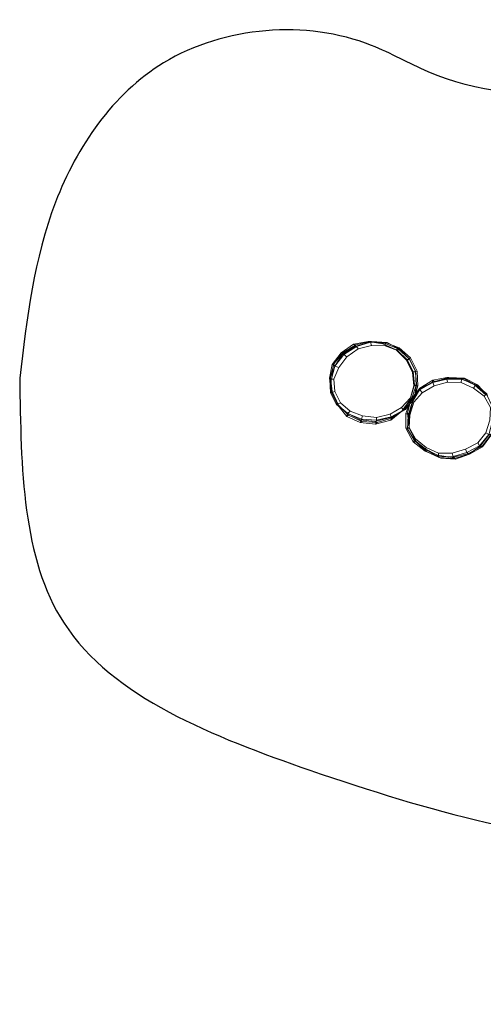
# Model space of a CAD drawing. Units: millimetres. Extents: x 37377 to 46887, y -2624 to 553.
# Drawn here: x 37377 to 38874, y -2624 to 553 of the extents above; entities that cross this region are included whole.
import ezdxf

# ---------------------------------------------------------------- set-up
doc = ezdxf.new("R2010")
doc.units = ezdxf.units.MM
doc.header["$MEASUREMENT"] = 0
doc.layers.add('МАФЫ НАШИ', color=7, linetype='Continuous', lineweight=25)

# ---------------------------------------------------------------- blocks, each defined once
blk = doc.blocks.new('пертгнннн')
at = {"layer": 'МАФЫ НАШИ', "lineweight": 13}
for points in [[(38651.5, -666.9), (38642.4, -670.5), (38656.9, -626.9), (38658.8, -623.3), (38651.5, -666.9), (38622.4, -705.1), (38575.1, -730.5), (38524.2, -743.2), (38477, -737.8), (38435.1, -716), (38398.8, -686.9), (38380.6, -650.5), (38382.4, -610.5), (38395.1, -565.1), (38418.8, -526.9), (38458.8, -501.4), (38513.3, -485.1), (38564.2, -488.7), (38606, -510.5), (38636.9, -543.3), (38655.1, -579.6), (38658.8, -623.3)], [(38651.5, -666.9), (38642.4, -670.5), (38656.9, -626.9), (38658.8, -623.3), (38651.5, -666.9), (38622.4, -705.1), (38575.1, -730.5), (38524.2, -743.2), (38477, -737.8), (38435.1, -716), (38398.8, -686.9), (38380.6, -650.5), (38382.4, -610.5), (38395.1, -565.1), (38418.8, -526.9), (38458.8, -501.4), (38513.3, -485.1), (38564.2, -488.7), (38606, -510.5), (38636.9, -543.3), (38655.1, -579.6), (38658.8, -623.3)], [(38573.3, -719.6), (38609.7, -697.8), (38638.8, -666.9), (38651.5, -625.1), (38647.9, -583.3), (38629.7, -545.1), (38597, -514.2), (38557, -499.6), (38513.3, -497.8), (38469.7, -508.7), (38433.3, -534.2), (38407.9, -568.7), (38391.5, -606.9), (38395.1, -646.9), (38413.3, -683.2), (38444.2, -710.5), (38484.2, -725.1), (38529.7, -730.5)], [(38573.3, -719.6), (38609.7, -697.8), (38638.8, -666.9), (38651.5, -625.1), (38647.9, -583.3), (38629.7, -545.1), (38597, -514.2), (38557, -499.6), (38513.3, -497.8), (38469.7, -508.7), (38433.3, -534.2), (38407.9, -568.7), (38391.5, -606.9), (38395.1, -646.9), (38413.3, -683.2), (38444.2, -710.5), (38484.2, -725.1), (38529.7, -730.5)], [(38462.4, -496), (38420.6, -521.4), (38415.1, -521.4), (38455.1, -494.2)], [(38455.1, -494.2), (38415.1, -521.4), (38424.2, -526.9), (38464.2, -501.4)], [(38462.4, -496), (38420.6, -521.4), (38415.1, -521.4), (38455.1, -494.2)], [(38455.1, -494.2), (38415.1, -521.4), (38424.2, -526.9), (38464.2, -501.4)], [(38458.8, -501.4), (38418.8, -526.9), (38420.6, -521.4), (38462.4, -496)], [(38458.8, -501.4), (38418.8, -526.9), (38420.6, -521.4), (38462.4, -496)], [(38424.2, -526.9), (38433.3, -534.2), (38469.7, -508.7), (38464.2, -501.4)], [(38424.2, -526.9), (38433.3, -534.2), (38469.7, -508.7), (38464.2, -501.4)], [(38507.9, -485.1), (38462.4, -496), (38455.1, -494.2), (38502.4, -485.1)], [(38502.4, -485.1), (38455.1, -494.2), (38464.2, -501.4), (38509.7, -486.9)], [(38507.9, -485.1), (38462.4, -496), (38455.1, -494.2), (38502.4, -485.1)], [(38502.4, -485.1), (38455.1, -494.2), (38464.2, -501.4), (38509.7, -486.9)], [(38513.3, -485.1), (38458.8, -501.4), (38462.4, -496), (38507.9, -485.1)], [(38513.3, -485.1), (38458.8, -501.4), (38462.4, -496), (38507.9, -485.1)], [(38464.2, -501.4), (38469.7, -508.7), (38513.3, -497.8), (38509.7, -486.9)], [(38464.2, -501.4), (38469.7, -508.7), (38513.3, -497.8), (38509.7, -486.9)], [(38555.1, -490.5), (38507.9, -485.1), (38502.4, -485.1), (38549.7, -492.4)], [(38549.7, -492.4), (38502.4, -485.1), (38509.7, -486.9), (38558.8, -488.7)], [(38555.1, -490.5), (38507.9, -485.1), (38502.4, -485.1), (38549.7, -492.4)], [(38549.7, -492.4), (38502.4, -485.1), (38509.7, -486.9), (38558.8, -488.7)], [(38564.2, -488.7), (38513.3, -485.1), (38507.9, -485.1), (38555.1, -490.5)], [(38564.2, -488.7), (38513.3, -485.1), (38507.9, -485.1), (38555.1, -490.5)], [(38509.7, -486.9), (38513.3, -497.8), (38557, -499.6), (38558.8, -488.7)], [(38509.7, -486.9), (38513.3, -497.8), (38557, -499.6), (38558.8, -488.7)], [(38593.3, -512.3), (38549.7, -492.4), (38558.8, -488.7), (38602.4, -505.1)], [(38593.3, -512.3), (38549.7, -492.4), (38558.8, -488.7), (38602.4, -505.1)], [(38598.8, -508.7), (38555.1, -490.5), (38549.7, -492.4), (38593.3, -512.3)], [(38598.8, -508.7), (38555.1, -490.5), (38549.7, -492.4), (38593.3, -512.3)], [(38606, -510.5), (38564.2, -488.7), (38555.1, -490.5), (38598.8, -508.7)], [(38606, -510.5), (38564.2, -488.7), (38555.1, -490.5), (38598.8, -508.7)], [(38558.8, -488.7), (38557, -499.6), (38597, -514.2), (38602.4, -505.1)], [(38558.8, -488.7), (38557, -499.6), (38597, -514.2), (38602.4, -505.1)], [(38626, -545.1), (38593.3, -512.3), (38602.4, -505.1), (38638.8, -537.8)], [(38626, -545.1), (38593.3, -512.3), (38602.4, -505.1), (38638.8, -537.8)], [(38602.4, -505.1), (38597, -514.2), (38629.7, -545.1), (38638.8, -537.8)], [(38602.4, -505.1), (38597, -514.2), (38629.7, -545.1), (38638.8, -537.8)], [(38420.6, -521.4), (38391.5, -557.8), (38386.1, -559.6), (38415.1, -521.4)], [(38415.1, -521.4), (38386.1, -559.6), (38395.1, -565.1), (38424.2, -526.9)], [(38420.6, -521.4), (38391.5, -557.8), (38386.1, -559.6), (38415.1, -521.4)], [(38415.1, -521.4), (38386.1, -559.6), (38395.1, -565.1), (38424.2, -526.9)], [(38418.8, -526.9), (38395.1, -565.1), (38391.5, -557.8), (38420.6, -521.4)], [(38418.8, -526.9), (38395.1, -565.1), (38391.5, -557.8), (38420.6, -521.4)], [(38395.1, -565.1), (38407.9, -568.7), (38433.3, -534.2), (38424.2, -526.9)], [(38395.1, -565.1), (38407.9, -568.7), (38433.3, -534.2), (38424.2, -526.9)], [(38635.1, -541.4), (38598.8, -508.7), (38593.3, -512.3), (38626, -545.1)], [(38635.1, -541.4), (38598.8, -508.7), (38593.3, -512.3), (38626, -545.1)], [(38636.9, -543.3), (38606, -510.5), (38598.8, -508.7), (38635.1, -541.4)], [(38636.9, -543.3), (38606, -510.5), (38598.8, -508.7), (38635.1, -541.4)], [(38646, -585.1), (38626, -545.1), (38638.8, -537.8), (38660.6, -581.4)], [(38646, -585.1), (38626, -545.1), (38638.8, -537.8), (38660.6, -581.4)], [(38638.8, -537.8), (38629.7, -545.1), (38647.9, -583.3), (38660.6, -581.4)], [(38638.8, -537.8), (38629.7, -545.1), (38647.9, -583.3), (38660.6, -581.4)], [(38391.5, -557.8), (38380.6, -601.4), (38377, -603.3), (38386.1, -559.6)], [(38391.5, -557.8), (38380.6, -601.4), (38377, -603.3), (38386.1, -559.6)], [(38386.1, -559.6), (38377, -603.3), (38378.8, -606.9), (38395.1, -565.1)], [(38386.1, -559.6), (38377, -603.3), (38378.8, -606.9), (38395.1, -565.1)], [(38378.8, -606.9), (38391.5, -606.9), (38407.9, -568.7), (38395.1, -565.1)], [(38378.8, -606.9), (38391.5, -606.9), (38407.9, -568.7), (38395.1, -565.1)], [(38395.1, -565.1), (38382.4, -610.5), (38380.6, -601.4), (38391.5, -557.8)], [(38395.1, -565.1), (38382.4, -610.5), (38380.6, -601.4), (38391.5, -557.8)], [(38655.1, -581.4), (38635.1, -541.4), (38626, -545.1), (38646, -585.1)], [(38655.1, -581.4), (38635.1, -541.4), (38626, -545.1), (38646, -585.1)], [(38655.1, -579.6), (38636.9, -543.3), (38635.1, -541.4), (38655.1, -581.4)], [(38655.1, -579.6), (38636.9, -543.3), (38635.1, -541.4), (38655.1, -581.4)], [(38380.6, -601.4), (38386.1, -646.9), (38384.2, -648.7), (38377, -603.3)], [(38380.6, -601.4), (38386.1, -646.9), (38384.2, -648.7), (38377, -603.3)], [(38377, -603.3), (38384.2, -648.7), (38380.6, -650.5), (38378.8, -606.9)], [(38377, -603.3), (38384.2, -648.7), (38380.6, -650.5), (38378.8, -606.9)], [(38382.4, -610.5), (38380.6, -650.5), (38386.1, -646.9), (38380.6, -601.4)], [(38382.4, -610.5), (38380.6, -650.5), (38386.1, -646.9), (38380.6, -601.4)], [(38900.6, -783.2), (38891.5, -786.9), (38904.2, -741.4), (38907.8, -737.8), (38900.6, -783.2), (38871.5, -821.4), (38826, -846.9), (38773.3, -859.6), (38726, -852.3), (38684.2, -830.5), (38649.7, -801.4), (38629.7, -766.9), (38631.5, -725.1), (38644.2, -681.4), (38667.9, -641.4), (38709.7, -616), (38762.4, -601.4), (38813.3, -603.3), (38855.1, -625.1), (38886, -657.8), (38904.2, -696), (38907.8, -737.8)], [(38900.6, -783.2), (38891.5, -786.9), (38904.2, -741.4), (38907.8, -737.8), (38900.6, -783.2), (38871.5, -821.4), (38826, -846.9), (38773.3, -859.6), (38726, -852.3), (38684.2, -830.5), (38649.7, -801.4), (38629.7, -766.9), (38631.5, -725.1), (38644.2, -681.4), (38667.9, -641.4), (38709.7, -616), (38762.4, -601.4), (38813.3, -603.3), (38855.1, -625.1), (38886, -657.8), (38904.2, -696), (38907.8, -737.8)], [(38656.9, -626.9), (38655.1, -581.4), (38646, -585.1), (38649.7, -628.7)], [(38649.7, -628.7), (38646, -585.1), (38660.6, -581.4), (38662.4, -628.7)], [(38656.9, -626.9), (38655.1, -581.4), (38646, -585.1), (38649.7, -628.7)], [(38649.7, -628.7), (38646, -585.1), (38660.6, -581.4), (38662.4, -628.7)], [(38660.6, -581.4), (38647.9, -583.3), (38651.5, -625.1), (38662.4, -628.7)], [(38660.6, -581.4), (38647.9, -583.3), (38651.5, -625.1), (38662.4, -628.7)], [(38658.8, -623.3), (38655.1, -579.6), (38655.1, -581.4), (38656.9, -626.9)], [(38658.8, -623.3), (38655.1, -579.6), (38655.1, -581.4), (38656.9, -626.9)], [(38762.4, -601.4), (38709.7, -616), (38711.5, -610.5), (38756.9, -601.4)], [(38762.4, -601.4), (38709.7, -616), (38711.5, -610.5), (38756.9, -601.4)], [(38756.9, -601.4), (38711.5, -610.5), (38715.1, -614.2), (38762.4, -603.3)], [(38756.9, -601.4), (38711.5, -610.5), (38715.1, -614.2), (38762.4, -603.3)], [(38762.4, -603.3), (38715.1, -614.2), (38711.5, -617.8), (38756.9, -606.9)], [(38762.4, -603.3), (38715.1, -614.2), (38711.5, -617.8), (38756.9, -606.9)], [(38813.3, -603.3), (38762.4, -601.4), (38756.9, -601.4), (38802.4, -605.1)], [(38802.4, -605.1), (38756.9, -601.4), (38762.4, -603.3), (38811.5, -605.1)], [(38813.3, -603.3), (38762.4, -601.4), (38756.9, -601.4), (38802.4, -605.1)], [(38802.4, -605.1), (38756.9, -601.4), (38762.4, -603.3), (38811.5, -605.1)], [(38811.5, -605.1), (38762.4, -603.3), (38756.9, -606.9), (38804.2, -606.9)], [(38811.5, -605.1), (38762.4, -603.3), (38756.9, -606.9), (38804.2, -606.9)], [(38855.1, -625.1), (38813.3, -603.3), (38802.4, -605.1), (38846, -625.1)], [(38855.1, -625.1), (38813.3, -603.3), (38802.4, -605.1), (38846, -625.1)], [(38380.6, -650.5), (38395.1, -646.9), (38391.5, -606.9), (38378.8, -606.9)], [(38380.6, -650.5), (38395.1, -646.9), (38391.5, -606.9), (38378.8, -606.9)], [(38816.9, -832.3), (38856.9, -812.3), (38882.4, -779.6), (38895.1, -739.6), (38896.9, -697.8), (38876.9, -661.4), (38842.4, -636), (38802.4, -617.8), (38758.8, -616), (38715.1, -628.7), (38676.9, -650.5), (38649.7, -681.4), (38636.9, -723.2), (38635.1, -763.2), (38655.1, -799.6), (38689.7, -826.9), (38729.7, -845.1), (38773.3, -845.1)], [(38816.9, -832.3), (38856.9, -812.3), (38882.4, -779.6), (38895.1, -739.6), (38896.9, -697.8), (38876.9, -661.4), (38842.4, -636), (38802.4, -617.8), (38758.8, -616), (38715.1, -628.7), (38676.9, -650.5), (38649.7, -681.4), (38636.9, -723.2), (38635.1, -763.2), (38655.1, -799.6), (38689.7, -826.9), (38729.7, -845.1), (38773.3, -845.1)], [(38642.4, -670.5), (38656.9, -626.9), (38649.7, -628.7), (38636.9, -674.2)], [(38642.4, -670.5), (38656.9, -626.9), (38649.7, -628.7), (38636.9, -674.2)], [(38636.9, -674.2), (38649.7, -628.7), (38662.4, -628.7), (38649.7, -672.3)], [(38636.9, -674.2), (38649.7, -628.7), (38662.4, -628.7), (38649.7, -672.3)], [(38662.4, -628.7), (38651.5, -625.1), (38638.8, -666.9), (38649.7, -672.3)], [(38662.4, -628.7), (38651.5, -625.1), (38638.8, -666.9), (38649.7, -672.3)], [(38709.7, -616), (38667.9, -641.4), (38669.7, -636), (38711.5, -610.5)], [(38709.7, -616), (38667.9, -641.4), (38669.7, -636), (38711.5, -610.5)], [(38711.5, -610.5), (38669.7, -636), (38671.5, -636), (38715.1, -614.2)], [(38711.5, -610.5), (38669.7, -636), (38671.5, -636), (38715.1, -614.2)], [(38715.1, -614.2), (38671.5, -636), (38669.7, -639.6), (38711.5, -617.8)], [(38715.1, -614.2), (38671.5, -636), (38669.7, -639.6), (38711.5, -617.8)], [(38669.7, -639.6), (38676.9, -650.5), (38715.1, -628.7), (38711.5, -617.8)], [(38669.7, -639.6), (38676.9, -650.5), (38715.1, -628.7), (38711.5, -617.8)], [(38711.5, -617.8), (38715.1, -628.7), (38758.8, -616), (38756.9, -606.9)], [(38711.5, -617.8), (38715.1, -628.7), (38758.8, -616), (38756.9, -606.9)], [(38756.9, -606.9), (38758.8, -616), (38802.4, -617.8), (38804.2, -606.9)], [(38756.9, -606.9), (38758.8, -616), (38802.4, -617.8), (38804.2, -606.9)], [(38846, -625.1), (38802.4, -605.1), (38811.5, -605.1), (38853.3, -628.7)], [(38846, -625.1), (38802.4, -605.1), (38811.5, -605.1), (38853.3, -628.7)], [(38804.2, -606.9), (38802.4, -617.8), (38842.4, -636), (38849.7, -625.1)], [(38804.2, -606.9), (38802.4, -617.8), (38842.4, -636), (38849.7, -625.1)], [(38853.3, -628.7), (38811.5, -605.1), (38804.2, -606.9), (38849.7, -625.1)], [(38853.3, -628.7), (38811.5, -605.1), (38804.2, -606.9), (38849.7, -625.1)], [(38849.7, -625.1), (38842.4, -636), (38876.9, -661.4), (38886, -654.2)], [(38849.7, -625.1), (38842.4, -636), (38876.9, -661.4), (38886, -654.2)], [(38886, -657.8), (38855.1, -625.1), (38846, -625.1), (38882.4, -657.8)], [(38882.4, -657.8), (38846, -625.1), (38853.3, -628.7), (38887.8, -659.6)], [(38886, -657.8), (38855.1, -625.1), (38846, -625.1), (38882.4, -657.8)], [(38882.4, -657.8), (38846, -625.1), (38853.3, -628.7), (38887.8, -659.6)], [(38887.8, -659.6), (38853.3, -628.7), (38849.7, -625.1), (38886, -654.2)], [(38887.8, -659.6), (38853.3, -628.7), (38849.7, -625.1), (38886, -654.2)], [(38380.6, -650.5), (38398.8, -686.9), (38406.1, -690.5), (38386.1, -646.9)], [(38400.6, -688.7), (38413.3, -683.2), (38395.1, -646.9), (38380.6, -650.5)], [(38380.6, -650.5), (38398.8, -686.9), (38406.1, -690.5), (38386.1, -646.9)], [(38400.6, -688.7), (38413.3, -683.2), (38395.1, -646.9), (38380.6, -650.5)], [(38384.2, -648.7), (38404.2, -690.5), (38400.6, -688.7), (38380.6, -650.5)], [(38384.2, -648.7), (38404.2, -690.5), (38400.6, -688.7), (38380.6, -650.5)], [(38386.1, -646.9), (38406.1, -690.5), (38404.2, -690.5), (38384.2, -648.7)], [(38386.1, -646.9), (38406.1, -690.5), (38404.2, -690.5), (38384.2, -648.7)], [(38649.7, -672.3), (38638.8, -666.9), (38609.7, -697.8), (38616.9, -706.9)], [(38649.7, -672.3), (38638.8, -666.9), (38609.7, -697.8), (38616.9, -706.9)], [(38622.4, -705.1), (38651.5, -666.9), (38642.4, -670.5), (38615.1, -706.9)], [(38622.4, -705.1), (38651.5, -666.9), (38642.4, -670.5), (38615.1, -706.9)], [(38667.9, -641.4), (38644.2, -681.4), (38640.6, -672.3), (38669.7, -636)], [(38669.7, -636), (38640.6, -672.3), (38647.9, -676), (38671.5, -636)], [(38671.5, -636), (38647.9, -676), (38640.6, -674.2), (38669.7, -639.6)], [(38667.9, -641.4), (38644.2, -681.4), (38640.6, -672.3), (38669.7, -636)], [(38669.7, -636), (38640.6, -672.3), (38647.9, -676), (38671.5, -636)], [(38671.5, -636), (38647.9, -676), (38640.6, -674.2), (38669.7, -639.6)], [(38640.6, -674.2), (38649.7, -681.4), (38676.9, -650.5), (38669.7, -639.6)], [(38640.6, -674.2), (38649.7, -681.4), (38676.9, -650.5), (38669.7, -639.6)], [(38398.8, -686.9), (38435.1, -716), (38438.8, -723.2), (38406.1, -690.5)], [(38398.8, -686.9), (38435.1, -716), (38438.8, -723.2), (38406.1, -690.5)], [(38435.1, -717.8), (38444.2, -710.5), (38413.3, -683.2), (38400.6, -688.7)], [(38435.1, -717.8), (38444.2, -710.5), (38413.3, -683.2), (38400.6, -688.7)], [(38404.2, -690.5), (38433.3, -726.9), (38435.1, -717.8), (38400.6, -688.7)], [(38404.2, -690.5), (38433.3, -726.9), (38435.1, -717.8), (38400.6, -688.7)], [(38406.1, -690.5), (38438.8, -723.2), (38433.3, -726.9), (38404.2, -690.5)], [(38406.1, -690.5), (38438.8, -723.2), (38433.3, -726.9), (38404.2, -690.5)], [(38616.9, -706.9), (38609.7, -697.8), (38573.3, -719.6), (38577, -728.7)], [(38616.9, -706.9), (38609.7, -697.8), (38573.3, -719.6), (38577, -728.7)], [(38615.1, -706.9), (38642.4, -670.5), (38636.9, -674.2), (38611.5, -710.5)], [(38615.1, -706.9), (38642.4, -670.5), (38636.9, -674.2), (38611.5, -710.5)], [(38611.5, -710.5), (38636.9, -674.2), (38649.7, -672.3), (38616.9, -706.9)], [(38611.5, -710.5), (38636.9, -674.2), (38649.7, -672.3), (38616.9, -706.9)], [(38647.9, -676), (38635.1, -719.6), (38624.2, -717.8), (38640.6, -674.2)], [(38624.2, -717.8), (38636.9, -723.2), (38649.7, -681.4), (38640.6, -674.2)], [(38647.9, -676), (38635.1, -719.6), (38624.2, -717.8), (38640.6, -674.2)], [(38624.2, -717.8), (38636.9, -723.2), (38649.7, -681.4), (38640.6, -674.2)], [(38644.2, -681.4), (38631.5, -725.1), (38629.7, -716), (38640.6, -672.3)], [(38640.6, -672.3), (38629.7, -716), (38635.1, -719.6), (38647.9, -676)], [(38644.2, -681.4), (38631.5, -725.1), (38629.7, -716), (38640.6, -672.3)], [(38640.6, -672.3), (38629.7, -716), (38635.1, -719.6), (38647.9, -676)], [(38433.3, -726.9), (38477, -746.9), (38480.6, -736), (38435.1, -717.8)], [(38433.3, -726.9), (38477, -746.9), (38480.6, -736), (38435.1, -717.8)], [(38438.8, -723.2), (38482.4, -743.2), (38477, -746.9), (38433.3, -726.9)], [(38438.8, -723.2), (38482.4, -743.2), (38477, -746.9), (38433.3, -726.9)], [(38480.6, -736), (38484.2, -725.1), (38444.2, -710.5), (38435.1, -717.8)], [(38480.6, -736), (38484.2, -725.1), (38444.2, -710.5), (38435.1, -717.8)], [(38435.1, -716), (38477, -737.8), (38482.4, -743.2), (38438.8, -723.2)], [(38435.1, -716), (38477, -737.8), (38482.4, -743.2), (38438.8, -723.2)], [(38529.7, -739.6), (38529.7, -730.5), (38484.2, -725.1), (38480.6, -736)], [(38529.7, -739.6), (38529.7, -730.5), (38484.2, -725.1), (38480.6, -736)], [(38524.2, -743.2), (38575.1, -730.5), (38578.8, -732.3), (38531.5, -746.9)], [(38524.2, -743.2), (38575.1, -730.5), (38578.8, -732.3), (38531.5, -746.9)], [(38526, -752.3), (38575.1, -739.6), (38577, -728.7), (38529.7, -739.6)], [(38526, -752.3), (38575.1, -739.6), (38577, -728.7), (38529.7, -739.6)], [(38577, -728.7), (38573.3, -719.6), (38529.7, -730.5), (38529.7, -739.6)], [(38577, -728.7), (38573.3, -719.6), (38529.7, -730.5), (38529.7, -739.6)], [(38575.1, -730.5), (38622.4, -705.1), (38615.1, -706.9), (38578.8, -732.3)], [(38575.1, -730.5), (38622.4, -705.1), (38615.1, -706.9), (38578.8, -732.3)], [(38578.8, -732.3), (38615.1, -706.9), (38611.5, -710.5), (38575.1, -739.6)], [(38575.1, -739.6), (38611.5, -710.5), (38616.9, -706.9), (38577, -728.7)], [(38578.8, -732.3), (38615.1, -706.9), (38611.5, -710.5), (38575.1, -739.6)], [(38575.1, -739.6), (38611.5, -710.5), (38616.9, -706.9), (38577, -728.7)], [(38635.1, -719.6), (38635.1, -765.1), (38624.2, -765.1), (38624.2, -717.8)], [(38624.2, -765.1), (38635.1, -763.2), (38636.9, -723.2), (38624.2, -717.8)], [(38635.1, -719.6), (38635.1, -765.1), (38624.2, -765.1), (38624.2, -717.8)], [(38624.2, -765.1), (38635.1, -763.2), (38636.9, -723.2), (38624.2, -717.8)], [(38631.5, -725.1), (38629.7, -766.9), (38635.1, -763.2), (38629.7, -716)], [(38629.7, -716), (38635.1, -763.2), (38635.1, -765.1), (38635.1, -719.6)], [(38631.5, -725.1), (38629.7, -766.9), (38635.1, -763.2), (38629.7, -716)], [(38629.7, -716), (38635.1, -763.2), (38635.1, -765.1), (38635.1, -719.6)], [(38477, -746.9), (38526, -752.3), (38529.7, -739.6), (38480.6, -736)], [(38477, -746.9), (38526, -752.3), (38529.7, -739.6), (38480.6, -736)], [(38477, -737.8), (38524.2, -743.2), (38531.5, -746.9), (38482.4, -743.2)], [(38477, -737.8), (38524.2, -743.2), (38531.5, -746.9), (38482.4, -743.2)], [(38482.4, -743.2), (38531.5, -746.9), (38526, -752.3), (38477, -746.9)], [(38482.4, -743.2), (38531.5, -746.9), (38526, -752.3), (38477, -746.9)], [(38531.5, -746.9), (38578.8, -732.3), (38575.1, -739.6), (38526, -752.3)], [(38531.5, -746.9), (38578.8, -732.3), (38575.1, -739.6), (38526, -752.3)], [(38647.9, -808.7), (38655.1, -799.6), (38635.1, -763.2), (38624.2, -765.1)], [(38647.9, -808.7), (38655.1, -799.6), (38635.1, -763.2), (38624.2, -765.1)], [(38635.1, -765.1), (38658.8, -808.7), (38647.9, -808.7), (38624.2, -765.1)], [(38635.1, -765.1), (38658.8, -808.7), (38647.9, -808.7), (38624.2, -765.1)], [(38629.7, -766.9), (38649.7, -801.4), (38655.1, -806.9), (38635.1, -763.2)], [(38629.7, -766.9), (38649.7, -801.4), (38655.1, -806.9), (38635.1, -763.2)], [(38635.1, -763.2), (38655.1, -806.9), (38658.8, -808.7), (38635.1, -765.1)], [(38635.1, -763.2), (38655.1, -806.9), (38658.8, -808.7), (38635.1, -765.1)], [(38891.5, -785.1), (38882.4, -779.6), (38856.9, -812.3), (38862.4, -821.4)], [(38891.5, -785.1), (38882.4, -779.6), (38856.9, -812.3), (38862.4, -821.4)], [(38871.5, -825.1), (38898.7, -788.7), (38891.5, -785.1), (38862.4, -821.4)], [(38871.5, -825.1), (38898.7, -788.7), (38891.5, -785.1), (38862.4, -821.4)], [(38871.5, -821.4), (38900.6, -783.2), (38891.5, -786.9), (38864.2, -823.2)], [(38871.5, -821.4), (38900.6, -783.2), (38891.5, -786.9), (38864.2, -823.2)], [(38864.2, -823.2), (38891.5, -786.9), (38898.7, -788.7), (38871.5, -825.1)], [(38864.2, -823.2), (38891.5, -786.9), (38898.7, -788.7), (38871.5, -825.1)], [(38686, -839.6), (38689.7, -826.9), (38655.1, -799.6), (38647.9, -808.7)], [(38686, -839.6), (38689.7, -826.9), (38655.1, -799.6), (38647.9, -808.7)], [(38658.8, -808.7), (38695.1, -837.8), (38686, -839.6), (38647.9, -808.7)], [(38658.8, -808.7), (38695.1, -837.8), (38686, -839.6), (38647.9, -808.7)], [(38649.7, -801.4), (38684.2, -830.5), (38687.9, -839.6), (38655.1, -806.9)], [(38649.7, -801.4), (38684.2, -830.5), (38687.9, -839.6), (38655.1, -806.9)], [(38655.1, -806.9), (38687.9, -839.6), (38695.1, -837.8), (38658.8, -808.7)], [(38655.1, -806.9), (38687.9, -839.6), (38695.1, -837.8), (38658.8, -808.7)], [(38862.4, -821.4), (38856.9, -812.3), (38816.9, -832.3), (38820.6, -843.2)], [(38862.4, -821.4), (38856.9, -812.3), (38816.9, -832.3), (38820.6, -843.2)], [(38829.7, -848.7), (38871.5, -825.1), (38862.4, -821.4), (38820.6, -843.2)], [(38829.7, -848.7), (38871.5, -825.1), (38862.4, -821.4), (38820.6, -843.2)], [(38826, -846.9), (38871.5, -821.4), (38864.2, -823.2), (38827.8, -848.7)], [(38826, -846.9), (38871.5, -821.4), (38864.2, -823.2), (38827.8, -848.7)], [(38827.8, -848.7), (38864.2, -823.2), (38871.5, -825.1), (38829.7, -848.7)], [(38827.8, -848.7), (38864.2, -823.2), (38871.5, -825.1), (38829.7, -848.7)], [(38684.2, -830.5), (38726, -852.3), (38731.5, -859.6), (38687.9, -839.6)], [(38684.2, -830.5), (38726, -852.3), (38731.5, -859.6), (38687.9, -839.6)], [(38729.7, -857.8), (38729.7, -845.1), (38689.7, -826.9), (38686, -839.6)], [(38729.7, -857.8), (38729.7, -845.1), (38689.7, -826.9), (38686, -839.6)], [(38695.1, -837.8), (38736.9, -861.4), (38729.7, -857.8), (38686, -839.6)], [(38695.1, -837.8), (38736.9, -861.4), (38729.7, -857.8), (38686, -839.6)], [(38687.9, -839.6), (38731.5, -859.6), (38736.9, -861.4), (38695.1, -837.8)], [(38687.9, -839.6), (38731.5, -859.6), (38736.9, -861.4), (38695.1, -837.8)], [(38726, -852.3), (38773.3, -859.6), (38780.6, -863.2), (38731.5, -859.6)], [(38726, -852.3), (38773.3, -859.6), (38780.6, -863.2), (38731.5, -859.6)], [(38776.9, -856), (38773.3, -845.1), (38729.7, -845.1), (38729.7, -857.8)], [(38776.9, -856), (38773.3, -845.1), (38729.7, -845.1), (38729.7, -857.8)], [(38736.9, -861.4), (38784.2, -865.1), (38776.9, -856), (38729.7, -857.8)], [(38736.9, -861.4), (38784.2, -865.1), (38776.9, -856), (38729.7, -857.8)], [(38820.6, -843.2), (38816.9, -832.3), (38773.3, -845.1), (38776.9, -856)], [(38820.6, -843.2), (38816.9, -832.3), (38773.3, -845.1), (38776.9, -856)], [(38773.3, -859.6), (38826, -846.9), (38827.8, -848.7), (38780.6, -863.2)], [(38773.3, -859.6), (38826, -846.9), (38827.8, -848.7), (38780.6, -863.2)], [(38784.2, -865.1), (38829.7, -848.7), (38820.6, -843.2), (38776.9, -856)], [(38784.2, -865.1), (38829.7, -848.7), (38820.6, -843.2), (38776.9, -856)], [(38780.6, -863.2), (38827.8, -848.7), (38829.7, -848.7), (38784.2, -865.1)], [(38780.6, -863.2), (38827.8, -848.7), (38829.7, -848.7), (38784.2, -865.1)], [(38731.5, -859.6), (38780.6, -863.2), (38784.2, -865.1), (38736.9, -861.4)], [(38731.5, -859.6), (38780.6, -863.2), (38784.2, -865.1), (38736.9, -861.4)]]:
    blk.add_lwpolyline(points, close=True, dxfattribs=at)
at = {"layer": 'МАФЫ НАШИ'}
for points in [[(40910.7, 507.6), (40489.9, 455.5), (39200.9, 303.7), (38695.7, 385.4), (38513.3, 470.4), (37841.9, 414.2), (37492.9, -35.3), (37377, -603.3)], [(37377, -603.3), (37520.1, -1394.1), (38314.5, -1868.7), (39451.5, -2115.1), (39579, -2115.1), (40508.6, -1955), (41728.3, -2137.5), (42648.5, -2385.7), (43249.4, -2549.9), (44513.2, -2494.7), (45422, -2288.5), (45744.1, -2198), (46645.3, -1684.4), (46877.4, -1017.7), (46716.6, -356), (46315.9, 28.9), (45713.7, 165.9), (44869.2, -15.1), (43692.9, -85.6), (42481.4, 161.2), (41587.9, 493.1), (40910.7, 507.6)]]:
    blk.add_spline(points, degree=3, dxfattribs=at)

msp = doc.modelspace()

# ---------------------------------------------------------------- block references
at = {"layer": 'МАФЫ НАШИ'}
msp.add_blockref('пертгнннн', (0, 0), dxfattribs=at)

doc.saveas('drawing.dxf')
